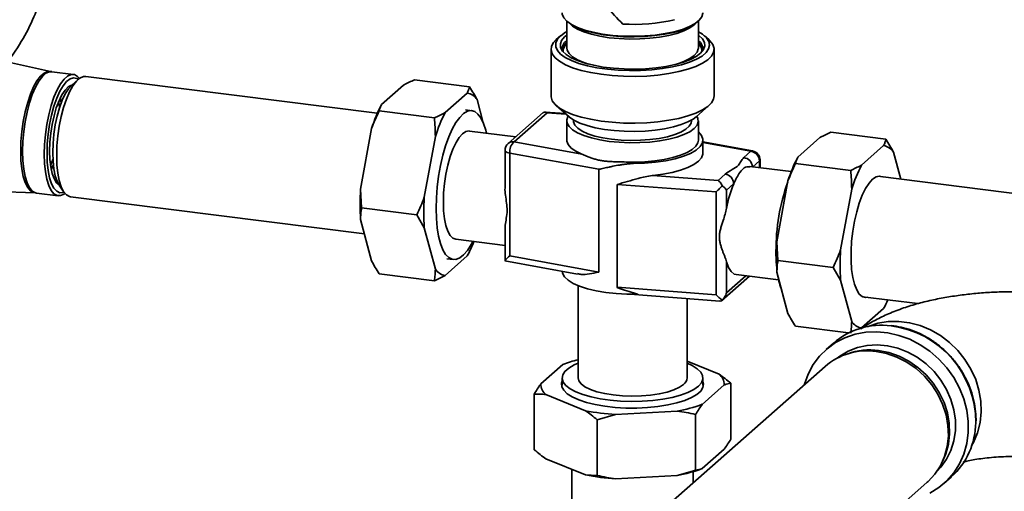
# Paper-space layout 'Blatt1' of a CAD drawing. Units: millimetres. Extents: x 0 to 6300, y 0 to 4455.
# Drawn here: x 5441 to 5658, y 2138 to 2242 of the extents above; entities that cross this region are included whole.
import ezdxf

# ---------------------------------------------------------------- set-up
doc = ezdxf.new("R2010")
doc.units = ezdxf.units.MM

psp = doc.layouts.new('Blatt1')

# ---------------------------------------------------------------- linework, layer by layer
at = {"color": 7, "linetype": 'Continuous', "lineweight": 35, "ltscale": 15}
for p, q in [((5561.38, 2241.61), (5561.38, 2235.75)), ((5590.38, 2235.75), (5590.38, 2241.61)), ((5560.02, 2238.36), (5559.09, 2237.54)), ((5592.67, 2237.54), (5591.73, 2238.36)), ((5557.93, 2235.42), (5557.93, 2225.15)), ((5561.38, 2235.81), (5561.38, 2235.75)), ((5590.37, 2235.61), (5590.38, 2235.75)), ((5593.83, 2225.15), (5593.83, 2235.42)), ((5447.74, 2230.54), (5438.5, 2232.57)), ((5452.77, 2229.89), (5448, 2230.49)), ((5453.81, 2228.79), (5452.4, 2227.55)), ((5519.68, 2221.36), (5455.47, 2229.45)), ((5527.84, 2228.7), (5540, 2227.17)), ((5520.59, 2223.25), (5525.46, 2227.54)), ((5449.89, 2224.75), (5450.08, 2223.63)), ((5534.63, 2221.48), (5539.49, 2225.77)), ((5541.66, 2224.35), (5543.02, 2219.27)), ((5540.52, 2221.91), (5539.12, 2222.08)), ((5559.09, 2223.03), (5561.89, 2220.56)), ((5589.86, 2220.56), (5592.67, 2223.03)), ((5520.08, 2221.86), (5532.24, 2220.32)), ((5556.2, 2221.49), (5548.48, 2214.68)), ((5557.06, 2221.46), (5549.8, 2215.07)), ((5561.07, 2221.28), (5556.63, 2221.62)), ((5561.22, 2221.15), (5557.06, 2221.46)), ((5515.99, 2204.62), (5518.42, 2218)), ((5561.38, 2219.68), (5561.38, 2215.44)), ((5562.88, 2219.86), (5562.88, 2219.68)), ((5588.88, 2219.68), (5588.88, 2219.86)), ((5590.38, 2215.44), (5590.38, 2219.68)), ((5530.02, 2202.85), (5532.46, 2216.23)), ((5550.15, 2216.16), (5539.96, 2217.44)), ((5617.13, 2215.99), (5612.26, 2211.7)), ((5631.67, 2215.62), (5619.51, 2217.15)), ((5549.8, 2215.07), (5564.75, 2212.34)), ((5591.38, 2212.61), (5591.38, 2215.44)), ((5602.31, 2213.06), (5591.38, 2215.06)), ((5601.96, 2212.98), (5591.38, 2214.91)), ((5631.16, 2214.22), (5626.3, 2209.93)), ((5547.8, 2213.18), (5547.8, 2205.03)), ((5568.43, 2209.02), (5548.84, 2212.6)), ((5548.84, 2212.6), (5548.84, 2189.97)), ((5600.38, 2211.59), (5601.96, 2212.98)), ((5634.92, 2206.84), (5633.33, 2212.8)), ((5448.35, 2209.93), (5447.9, 2208.9)), ((5574.04, 2210.64), (5576.07, 2210.27)), ((5610.82, 2208.52), (5601.7, 2209.66)), ((5603.83, 2210.86), (5602.38, 2209.58)), ((5603.83, 2209.4), (5603.83, 2210.86)), ((5603.96, 2209.38), (5603.96, 2211.09)), ((5623.91, 2208.78), (5611.75, 2210.31)), ((5568.43, 2209.02), (5568.43, 2186.39)), ((5580.34, 2207.66), (5594.7, 2206.58)), ((5594.7, 2206.58), (5596.27, 2207.97)), ((5666.03, 2202.92), (5629.86, 2207.48)), ((5449.63, 2205.56), (5450.68, 2204.01)), ((5594.26, 2204.04), (5572.47, 2205.68)), ((5572.47, 2205.68), (5572.47, 2183.06)), ((5598.14, 2205.85), (5596.57, 2204.46)), ((5610.1, 2206.45), (5607.66, 2193.07)), ((5420.36, 2204.65), (5444.37, 2203.82)), ((5444.38, 2203.81), (5444.64, 2203.77)), ((5444.64, 2203.8), (5449.41, 2203.2)), ((5452.14, 2202.96), (5516.83, 2194.81)), ((5515.99, 2204.62), (5516.21, 2200.52)), ((5594.26, 2181.42), (5594.26, 2204.04)), ((5596.57, 2204.46), (5596.57, 2200.43)), ((5624.13, 2204.68), (5621.69, 2191.3)), ((5516.21, 2200.52), (5528.37, 2198.99)), ((5530.02, 2196.17), (5528.37, 2198.99)), ((5518.42, 2188.85), (5515.99, 2197.94)), ((5532.46, 2187.08), (5530.02, 2196.17)), ((5547.8, 2195.88), (5547.8, 2188.91)), ((5536.96, 2193.63), (5547.8, 2192.27)), ((5607.66, 2193.07), (5607.88, 2188.97)), ((5539.49, 2189.95), (5534.63, 2185.66)), ((5548.84, 2189.97), (5568.43, 2186.39)), ((5535, 2189.34), (5536.4, 2189.17)), ((5547.76, 2188.89), (5563.77, 2185.97)), ((5596.57, 2188.69), (5596.57, 2181.83)), ((5620.04, 2187.44), (5607.88, 2188.97)), ((5621.69, 2184.62), (5620.04, 2187.44)), ((5520.08, 2186.03), (5532.24, 2184.5)), ((5595.56, 2180.16), (5601.6, 2185.49)), ((5596.57, 2181.83), (5600.83, 2185.59)), ((5598.7, 2185.85), (5608.05, 2184.68)), ((5607.66, 2186.39), (5610.1, 2177.3)), ((5563.88, 2183.41), (5563.88, 2163.11)), ((5621.69, 2184.62), (5624.13, 2175.53)), ((5594.26, 2181.42), (5572.47, 2183.06)), ((5575.33, 2181.52), (5595.12, 2180.03)), ((5626.52, 2180.99), (5638.68, 2179.46)), ((5587.88, 2163.11), (5587.88, 2180.57)), ((5626.3, 2174.11), (5631.16, 2178.4)), ((5623.44, 2173.01), (5611.75, 2174.48)), ((5620.1, 2170.77), (5618.48, 2169.34)), ((5623.25, 2168.44), (5622.61, 2168.21)), ((5555.67, 2161.79), (5560.54, 2166.08)), ((5587.88, 2166.81), (5594.94, 2163.93)), ((5618.27, 2165.66), (5584.8, 2136.14)), ((5560.38, 2163.11), (5560.38, 2161.56)), ((5596.08, 2161.6), (5591.22, 2157.31)), ((5591.38, 2161.56), (5591.38, 2163.11)), ((5597.53, 2149.68), (5597.53, 2161.94)), ((5554.23, 2147.32), (5554.23, 2159.57)), ((5565.53, 2155.91), (5556.82, 2159.46)), ((5572.16, 2155.08), (5568.12, 2153.91)), ((5585.74, 2155.82), (5572.16, 2155.08)), ((5589.77, 2142.84), (5589.77, 2155.09)), ((5568.12, 2141.66), (5568.12, 2153.91)), ((5651.48, 2153.41), (5651.51, 2153.86)), ((5596.08, 2147.46), (5591.22, 2143.17)), ((5565.53, 2141.77), (5556.82, 2145.32)), ((5643.84, 2144.14), (5644.15, 2144.75)), ((5562.53, 2142.99), (5562.53, 2124.93)), ((5589.23, 2140.04), (5589.23, 2142.5)), ((5565.53, 2141.77), (5568.12, 2141.66)), ((5585.74, 2141.67), (5572.16, 2140.93)), ((5607.3, 2110.64), (5640.76, 2140.16)), ((5644.44, 2139.9), (5646.07, 2141.33))]:
    psp.add_line(p, q, dxfattribs=at)
at = {"color": 7, "linetype": 'Continuous', "lineweight": 35, "ltscale": 15, "flags": 128}
for points in [[(5560.38, 2243.44), (5560.41, 2243.13), (5560.73, 2242.34), (5561.41, 2241.59), (5562.42, 2240.87), (5563.76, 2240.22), (5565.37, 2239.64), (5567.24, 2239.15), (5569.3, 2238.76), (5571.52, 2238.48), (5573.84, 2238.32), (5576.21, 2238.27), (5578.58, 2238.35), (5580.87, 2238.55), (5583.06, 2238.86), (5585.07, 2239.28), (5586.87, 2239.79), (5588.41, 2240.4), (5589.65, 2241.07), (5590.58, 2241.8), (5591.15, 2242.57), (5591.38, 2243.35), (5591.38, 2243.44)], [(5589.85, 2241.2), (5589.44, 2240.79), (5588.47, 2240.1), (5587.19, 2239.47), (5585.64, 2238.92), (5583.84, 2238.46), (5581.84, 2238.09), (5579.7, 2237.83), (5577.47, 2237.69), (5575.19, 2237.67), (5572.94, 2237.76), (5570.75, 2237.97), (5568.69, 2238.3), (5566.81, 2238.72), (5565.15, 2239.24), (5563.76, 2239.84), (5562.66, 2240.51), (5561.91, 2241.2)], [(5563.01, 2240.49), (5563.91, 2240.07), (5565.51, 2239.5), (5567.35, 2239.02), (5569.39, 2238.63), (5571.58, 2238.35), (5573.87, 2238.19), (5576.21, 2238.15), (5578.54, 2238.23), (5580.81, 2238.42), (5582.96, 2238.73), (5584.95, 2239.14), (5586.72, 2239.65), (5588.24, 2240.25), (5588.55, 2240.39)], [(5592.67, 2237.54), (5592.93, 2237.29), (5593.55, 2236.46), (5593.82, 2235.61), (5593.72, 2234.76), (5593.25, 2233.92), (5592.43, 2233.11), (5591.28, 2232.35), (5589.81, 2231.65), (5588.06, 2231.03), (5586.06, 2230.5), (5583.85, 2230.06), (5581.48, 2229.74), (5578.99, 2229.53), (5576.45, 2229.44), (5573.89, 2229.48), (5571.37, 2229.63), (5568.94, 2229.91), (5566.66, 2230.29), (5564.56, 2230.78), (5562.69, 2231.36), (5561.09, 2232.03), (5559.79, 2232.77), (5558.82, 2233.56), (5558.2, 2234.39), (5557.94, 2235.23), (5558.04, 2236.09), (5558.5, 2236.93), (5559.09, 2237.54)], [(5561.38, 2239.29), (5561.14, 2239.16), (5560.07, 2238.41), (5559.35, 2237.62), (5558.98, 2236.81), (5558.97, 2235.98), (5559.32, 2235.17), (5560.02, 2234.37), (5561.06, 2233.63), (5562.41, 2232.94), (5564.05, 2232.32), (5565.95, 2231.79), (5568.05, 2231.35), (5570.33, 2231.03), (5572.72, 2230.82), (5575.18, 2230.72), (5577.65, 2230.75), (5580.09, 2230.89), (5582.43, 2231.16), (5584.64, 2231.53), (5586.66, 2232.01), (5588.45, 2232.58), (5589.97, 2233.23), (5591.19, 2233.94), (5592.08, 2234.71), (5592.63, 2235.52), (5592.83, 2236.34), (5592.66, 2237.16), (5592.13, 2237.97), (5591.26, 2238.74), (5590.38, 2239.29)], [(5590.38, 2238.55), (5590.5, 2238.46), (5591.27, 2237.71), (5591.7, 2236.93), (5591.78, 2236.14), (5591.5, 2235.35), (5590.87, 2234.59), (5589.9, 2233.86), (5588.63, 2233.19), (5587.07, 2232.59), (5585.25, 2232.08), (5583.23, 2231.66), (5581.05, 2231.35), (5578.75, 2231.15), (5576.38, 2231.07), (5574.01, 2231.1), (5571.67, 2231.25), (5569.43, 2231.52), (5567.33, 2231.89), (5565.43, 2232.37), (5563.76, 2232.93), (5562.35, 2233.57), (5561.26, 2234.27), (5560.48, 2235.02), (5560.05, 2235.8), (5559.98, 2236.6), (5560.26, 2237.38), (5560.89, 2238.15), (5561.38, 2238.55)], [(5561.38, 2235.75), (5561.46, 2235.22), (5561.89, 2234.48), (5562.66, 2233.77), (5563.76, 2233.1), (5565.15, 2232.5), (5566.18, 2232.16)], [(5585.58, 2232.16), (5585.64, 2232.18), (5587.19, 2232.73), (5588.47, 2233.36), (5589.44, 2234.05), (5590.08, 2234.77), (5590.36, 2235.53), (5590.37, 2235.61)], [(5441.16, 2213), (5441.22, 2215.14), (5441.42, 2217.35), (5441.73, 2219.55), (5442.16, 2221.68), (5442.7, 2223.69), (5443.32, 2225.53), (5444.01, 2227.14), (5444.75, 2228.47), (5445.53, 2229.5), (5446.31, 2230.2), (5447.09, 2230.54), (5447.74, 2230.54)], [(5441.57, 2212.95), (5441.63, 2215.1), (5441.82, 2217.3), (5442.14, 2219.49), (5442.57, 2221.62), (5443.1, 2223.63), (5443.72, 2225.47), (5444.41, 2227.07), (5445.15, 2228.41), (5445.93, 2229.44), (5446.72, 2230.13), (5447.49, 2230.47), (5448, 2230.49)], [(5454.1, 2229.02), (5453.69, 2229.45), (5453, 2229.84), (5452.26, 2229.87), (5451.48, 2229.53), (5450.7, 2228.84), (5449.92, 2227.81), (5449.18, 2226.47), (5448.49, 2224.87), (5447.87, 2223.03), (5447.34, 2221.02), (5446.91, 2218.89), (5446.59, 2216.7), (5446.4, 2214.5), (5446.33, 2212.35)], [(5446.96, 2212.52), (5447.02, 2214.61), (5447.22, 2216.75), (5447.53, 2218.89), (5447.96, 2220.96), (5448.49, 2222.89), (5449.1, 2224.65), (5449.79, 2226.17), (5450.52, 2227.41), (5451.28, 2228.34), (5452.04, 2228.93), (5452.79, 2229.16), (5453.5, 2229.02), (5453.83, 2228.81)], [(5455.47, 2229.45), (5454.96, 2229.43), (5454.2, 2229.09), (5453.42, 2228.4), (5452.65, 2227.38), (5451.91, 2226.06), (5451.22, 2224.46), (5450.61, 2222.64), (5450.08, 2220.65), (5449.65, 2218.53), (5449.34, 2216.35), (5449.15, 2214.17), (5449.09, 2212.04), (5449.15, 2210.03), (5449.34, 2208.18), (5449.65, 2206.55), (5450.08, 2205.19), (5450.61, 2204.12), (5451.22, 2203.39), (5451.91, 2203), (5452.14, 2202.96)], [(5447.52, 2213.02), (5447.59, 2214.95), (5447.78, 2216.94), (5448.08, 2218.9), (5448.5, 2220.8), (5449.01, 2222.55), (5449.6, 2224.11), (5450.25, 2225.42), (5450.94, 2226.45), (5451.64, 2227.16), (5452.34, 2227.52), (5452.38, 2227.53)], [(5452.4, 2227.55), (5451.68, 2226.74), (5450.97, 2225.61), (5450.31, 2224.21), (5449.71, 2222.56), (5449.19, 2220.73), (5448.77, 2218.77), (5448.47, 2216.73), (5448.28, 2214.68), (5448.21, 2212.68), (5448.28, 2210.8), (5448.47, 2209.09), (5448.77, 2207.59), (5449.19, 2206.37), (5449.63, 2205.56)], [(5557.93, 2225.15), (5557.94, 2224.96), (5558.2, 2224.11), (5558.82, 2223.28), (5559.79, 2222.49), (5561.09, 2221.75), (5562.69, 2221.09), (5564.56, 2220.5), (5566.66, 2220.01), (5568.94, 2219.63), (5571.37, 2219.36), (5573.89, 2219.2), (5576.45, 2219.17)], [(5576.45, 2219.17), (5578.99, 2219.26), (5581.48, 2219.46), (5583.85, 2219.79), (5586.06, 2220.22), (5588.06, 2220.75), (5589.81, 2221.37), (5591.28, 2222.07), (5592.43, 2222.84), (5593.25, 2223.64), (5593.72, 2224.48), (5593.83, 2225.15)], [(5449.52, 2223.93), (5449.6, 2223.37), (5449.68, 2222.47)], [(5532.63, 2200.39), (5532.69, 2202.71), (5532.87, 2205.09), (5533.18, 2207.48), (5533.6, 2209.83), (5534.12, 2212.09), (5534.73, 2214.2), (5535.42, 2216.14), (5536.18, 2217.84), (5536.99, 2219.29), (5537.82, 2220.44), (5538.67, 2221.27), (5539.52, 2221.77), (5540.34, 2221.92), (5541.13, 2221.72), (5541.85, 2221.18), (5542.51, 2220.31), (5543.08, 2219.12), (5543.55, 2217.64), (5543.71, 2216.97)], [(5561.66, 2220.63), (5561.39, 2219.91), (5561.46, 2219.15), (5561.89, 2218.4), (5562.66, 2217.69), (5563.76, 2217.03), (5565.15, 2216.43), (5566.81, 2215.91), (5568.69, 2215.48), (5570.75, 2215.16), (5572.94, 2214.95), (5575.19, 2214.85), (5577.47, 2214.88), (5579.7, 2215.02), (5581.84, 2215.27), (5583.84, 2215.64), (5585.64, 2216.1), (5587.19, 2216.66), (5588.47, 2217.28), (5589.44, 2217.97), (5590.08, 2218.7), (5590.36, 2219.45), (5590.29, 2220.21), (5590.04, 2220.71)], [(5576.35, 2217.34), (5574.06, 2217.37), (5571.82, 2217.52), (5569.67, 2217.79), (5567.67, 2218.15), (5565.86, 2218.62), (5564.28, 2219.17), (5562.98, 2219.8), (5561.97, 2220.49), (5561.9, 2220.56)], [(5589.86, 2220.56), (5589.23, 2220.08), (5588.05, 2219.43), (5586.58, 2218.84), (5584.86, 2218.34), (5582.93, 2217.93), (5580.84, 2217.62), (5578.63, 2217.42), (5576.35, 2217.34)], [(5562.88, 2219.68), (5562.89, 2219.45), (5563.18, 2218.74), (5563.82, 2218.06), (5564.78, 2217.42), (5566.05, 2216.84), (5567.58, 2216.34), (5569.34, 2215.93), (5571.28, 2215.63), (5573.35, 2215.43), (5575.48, 2215.35), (5577.62, 2215.39), (5579.72, 2215.54), (5581.71, 2215.81), (5583.54, 2216.18), (5585.17, 2216.65), (5586.54, 2217.2), (5587.62, 2217.82), (5588.38, 2218.49), (5588.79, 2219.19), (5588.88, 2219.68)], [(5534.22, 2201.8), (5534.28, 2203.82), (5534.47, 2205.89), (5534.79, 2207.95), (5535.21, 2209.94), (5535.73, 2211.8), (5536.34, 2213.46), (5537.01, 2214.89), (5537.72, 2216.03), (5538.46, 2216.85), (5539.2, 2217.33), (5539.91, 2217.45), (5539.96, 2217.44)], [(5590.38, 2217.26), (5590.4, 2217.24), (5591.08, 2216.45), (5591.37, 2215.63), (5591.26, 2214.81), (5590.77, 2214), (5589.89, 2213.23), (5588.66, 2212.52), (5587.11, 2211.88), (5585.27, 2211.33), (5583.19, 2210.88), (5580.93, 2210.55), (5578.53, 2210.35), (5576.07, 2210.27)], [(5561.38, 2215.44), (5561.39, 2215.22), (5561.69, 2214.44), (5562.36, 2213.69), (5563.39, 2212.98), (5564.75, 2212.34)], [(5574.04, 2210.64), (5576.31, 2210.61), (5578.58, 2210.69), (5580.77, 2210.89), (5582.85, 2211.2), (5584.76, 2211.62), (5586.44, 2212.13), (5587.87, 2212.72), (5589, 2213.38), (5589.8, 2214.09), (5590.26, 2214.83), (5590.38, 2215.44)], [(5444.37, 2203.82), (5444.01, 2203.88), (5443.32, 2204.27), (5442.7, 2205.01), (5442.16, 2206.08), (5441.73, 2207.46), (5441.42, 2209.1), (5441.22, 2210.96), (5441.16, 2213)], [(5444.64, 2203.8), (5444.41, 2203.85), (5443.72, 2204.24), (5443.1, 2204.98), (5442.57, 2206.05), (5442.14, 2207.42), (5441.82, 2209.06), (5441.63, 2210.92), (5441.57, 2212.95)], [(5446.33, 2212.35), (5446.4, 2210.32), (5446.59, 2208.46), (5446.91, 2206.82), (5447.34, 2205.45), (5447.87, 2204.38), (5448.49, 2203.64), (5449.18, 2203.25), (5449.92, 2203.22), (5450.7, 2203.56), (5450.91, 2203.71)], [(5450.71, 2203.98), (5450.52, 2203.91), (5449.79, 2203.86), (5449.1, 2204.18), (5448.49, 2204.85), (5447.96, 2205.85), (5447.53, 2207.16), (5447.22, 2208.74), (5447.02, 2210.55), (5446.96, 2212.52)], [(5449.61, 2205.59), (5449.6, 2205.59), (5449.01, 2206.11), (5448.5, 2206.96), (5448.08, 2208.12), (5447.78, 2209.55), (5447.59, 2211.2), (5447.52, 2213.02)], [(5547.8, 2213.18), (5547.83, 2213.06), (5547.92, 2212.95), (5548.08, 2212.84), (5548.29, 2212.74), (5548.54, 2212.66), (5548.84, 2212.6)], [(5591.38, 2212.61), (5591.35, 2212.32), (5591.04, 2211.54), (5590.38, 2210.78), (5589.37, 2210.07), (5588.05, 2209.41), (5586.45, 2208.83), (5584.6, 2208.34), (5582.55, 2207.94), (5580.34, 2207.66)], [(5602.31, 2213.06), (5602.14, 2213.06), (5601.96, 2212.98)], [(5448.25, 2211.16), (5447.97, 2210.34), (5447.74, 2209.78)], [(5630.94, 2207.34), (5630.27, 2207.52), (5629.51, 2207.36), (5628.73, 2206.85), (5627.95, 2205.98), (5627.18, 2204.8), (5626.46, 2203.32), (5625.81, 2201.6), (5625.23, 2199.67), (5624.75, 2197.59), (5624.37, 2195.42), (5624.12, 2193.21), (5623.99, 2191.03), (5623.99, 2188.94), (5624.12, 2186.99), (5624.37, 2185.23), (5624.75, 2183.72), (5625.23, 2182.49), (5625.81, 2181.58), (5626.46, 2181.02), (5627.18, 2180.81), (5627.6, 2180.85)], [(5536.96, 2193.63), (5536.34, 2193.87), (5535.73, 2194.47), (5535.21, 2195.4), (5534.79, 2196.64), (5534.47, 2198.15), (5534.28, 2199.89), (5534.22, 2201.8)], [(5540.71, 2193.16), (5540.34, 2192.48), (5539.52, 2191.17), (5538.67, 2190.18), (5537.82, 2189.51), (5536.99, 2189.19), (5536.18, 2189.21), (5535.42, 2189.58), (5534.73, 2190.29), (5534.12, 2191.32), (5533.6, 2192.66), (5533.18, 2194.28), (5532.87, 2196.13), (5532.69, 2198.18), (5532.63, 2200.39)], [(5607.58, 2187.89), (5607.52, 2188.75), (5607.46, 2190.96)], [(5598.7, 2185.85), (5598.29, 2185.97), (5597.62, 2186.5), (5597.04, 2187.42), (5596.57, 2188.69)], [(5560.38, 2186.59), (5560.46, 2186.16), (5560.88, 2185.37), (5561.67, 2184.62), (5562.79, 2183.91), (5564.22, 2183.28), (5565.93, 2182.72), (5567.87, 2182.26), (5570.01, 2181.9), (5572.28, 2181.66), (5574.65, 2181.53), (5577.04, 2181.53)], [(5627.63, 2174.41), (5627.75, 2174.45), (5629.91, 2175.15), (5632.18, 2175.52), (5634.52, 2175.56), (5636.89, 2175.26), (5639.23, 2174.63), (5641.5, 2173.69), (5643.67, 2172.45), (5645.67, 2170.93), (5647.48, 2169.17), (5649.07, 2167.2), (5650.39, 2165.06), (5651.43, 2162.78), (5652.16, 2160.42), (5652.57, 2158.03), (5652.65, 2155.63), (5652.4, 2153.29), (5651.83, 2151.05), (5650.94, 2148.95), (5650.61, 2148.34)], [(5613.73, 2161.65), (5613.76, 2161.74), (5614.56, 2163.97), (5615.67, 2166.04), (5617.06, 2167.9), (5618.7, 2169.53), (5620.57, 2170.89), (5622.64, 2171.96), (5624.87, 2172.72), (5627.21, 2173.16), (5629.63, 2173.26), (5632.08, 2173.04), (5634.52, 2172.48), (5636.9, 2171.61), (5639.19, 2170.43), (5641.34, 2168.97), (5643.32, 2167.26), (5645.08, 2165.32), (5646.6, 2163.19), (5647.85, 2160.9), (5648.8, 2158.51), (5649.45, 2156.04), (5649.78, 2153.55), (5649.78, 2151.08), (5649.45, 2148.67), (5648.8, 2146.37), (5647.85, 2144.21), (5646.6, 2142.24), (5645.08, 2140.5), (5643.32, 2139), (5641.34, 2137.78)], [(5620.92, 2167.47), (5621.52, 2167.92), (5623.36, 2169.02), (5625.38, 2169.81), (5627.53, 2170.28), (5629.76, 2170.42), (5632.03, 2170.21), (5634.29, 2169.68), (5636.48, 2168.82), (5638.57, 2167.67), (5640.51, 2166.23), (5642.26, 2164.55), (5643.77, 2162.65), (5645.02, 2160.58), (5645.99, 2158.39), (5646.64, 2156.12), (5646.97, 2153.81), (5646.97, 2151.52), (5646.64, 2149.3), (5645.99, 2147.19), (5645.02, 2145.24), (5643.77, 2143.49), (5642.9, 2142.56)], [(5640.76, 2140.16), (5640.97, 2140.34), (5642.45, 2141.95), (5643.66, 2143.8), (5644.57, 2145.84), (5645.16, 2148.03), (5645.41, 2150.32), (5645.33, 2152.67), (5644.9, 2155.02), (5644.15, 2157.33), (5643.09, 2159.55), (5641.74, 2161.62), (5640.13, 2163.51), (5638.29, 2165.17), (5636.27, 2166.57), (5634.1, 2167.68), (5631.83, 2168.47), (5629.52, 2168.93)], [(5630.05, 2169.15), (5632.33, 2168.7), (5634.56, 2167.92), (5636.69, 2166.82), (5638.69, 2165.45), (5640.5, 2163.81), (5642.08, 2161.95), (5643.41, 2159.91), (5644.46, 2157.73), (5645.19, 2155.46), (5645.61, 2153.14), (5645.69, 2150.83), (5645.44, 2148.57), (5644.87, 2146.41), (5644.15, 2144.75)], [(5563.88, 2166.38), (5563.01, 2165.99), (5561.84, 2165.3), (5561, 2164.56), (5560.51, 2163.79), (5560.38, 2163), (5560.61, 2162.21), (5561.2, 2161.45), (5562.14, 2160.72), (5563.4, 2160.05), (5564.95, 2159.45), (5566.75, 2158.93), (5568.77, 2158.52), (5570.96, 2158.21), (5573.26, 2158.02), (5575.62, 2157.94), (5577.99, 2157.99), (5580.31, 2158.16), (5582.52, 2158.44), (5584.58, 2158.84), (5586.44, 2159.33), (5588.05, 2159.91), (5589.37, 2160.57), (5590.38, 2161.28), (5590.38, 2161.28)], [(5590.38, 2161.28), (5591.04, 2162.04), (5591.35, 2162.83), (5591.3, 2163.62), (5590.89, 2164.4), (5590.12, 2165.15), (5589.03, 2165.85), (5587.88, 2166.38)], [(5591.38, 2162.41), (5591.52, 2161.81), (5591.39, 2161.01), (5590.89, 2160.23), (5590.05, 2159.48), (5588.87, 2158.79), (5587.38, 2158.16), (5585.63, 2157.62), (5583.65, 2157.17), (5581.48, 2156.83), (5579.19, 2156.6), (5576.82, 2156.49), (5574.42, 2156.5), (5572.06, 2156.64), (5569.79, 2156.89), (5567.66, 2157.26), (5565.72, 2157.73), (5564.03, 2158.29), (5562.61, 2158.93), (5561.5, 2159.64), (5560.72, 2160.4), (5560.31, 2161.18), (5560.26, 2161.98), (5560.38, 2162.41)], [(5563.88, 2163.11), (5564.03, 2162.46), (5564.55, 2161.79), (5565.41, 2161.15), (5566.59, 2160.58), (5568.05, 2160.08), (5569.75, 2159.67), (5571.63, 2159.37), (5573.65, 2159.18), (5575.73, 2159.11), (5577.82, 2159.16), (5579.84, 2159.34), (5581.75, 2159.62), (5583.48, 2160.02), (5584.97, 2160.5), (5586.19, 2161.07), (5587.1, 2161.7)]]:
    psp.add_lwpolyline(points, dxfattribs=at)
at = {"color": 7, "linetype": 'Continuous', "lineweight": 35, "ltscale": 225}
for centre, radius, start, end in [((5575.98, 2282), 41.1, 266.8735, 282.8162), ((5562.79, 2235.29), 2.45, 125.1955, 181.9071), ((5589.02, 2235.32), 2.39, 357.3372, 55.5601), ((5563.13, 2234.62), 2.85, 127.957, 168.0663), ((5562.93, 2234.86), 2.35, 131.3705, 178.9594), ((5588.69, 2234.66), 2.78, 11.401, 52.5757), ((5588.92, 2234.91), 2.25, 359.9331, 49.7369), ((5539.03, 2222.71), 3.1, 31.9275, 81.4079), ((5548.04, 2208.84), 30.99, 152.3014, 162.8209), ((5562.07, 2207.08), 30.99, 152.3014, 162.8209), ((5549.8, 2213.18), 2, 131.4096, 180), ((5549.56, 2213.42), 1.67, 81.8416, 130.6612), ((5551.97, 2212.8), 3.14, 133.7901, 183.7183), ((5630.7, 2211.16), 3.1, 31.9275, 81.4079), ((5600.07, 2209.42), 2.19, 4.476, 81.7003), ((5601.64, 2210.82), 2.18, 1.0587, 81.7605), ((5601.96, 2211.09), 2, 0, 79.6573), ((5639.71, 2197.29), 30.99, 152.3014, 162.8209), ((5603.65, 2211.11), 0.302, 304.81, 357.7421), ((5653.74, 2195.53), 30.99, 152.3014, 162.8209), ((5595.96, 2205.81), 2.18, 1.0587, 81.7605), ((5623.15, 2195.65), 27, 157.8115, 169.8135), ((5652.14, 2191.19), 44.68, 160.421, 180.285), ((5566.26, 2201.28), 50.37, 176.1991, 183.8009), ((5580.29, 2199.51), 50.37, 176.1991, 183.8009), ((5515.12, 2202.92), 27.61, 331.9717, 339.2344), ((5657.93, 2189.73), 50.37, 176.1991, 183.8009), ((5671.96, 2187.96), 50.37, 176.1991, 183.8009), ((5535.09, 2188.72), 3.1, 211.9275, 261.4079), ((5623.57, 2188.1), 15.89, 188.8646, 201.0983), ((5609.11, 2190.24), 25.03, 331.7564, 336.5662), ((5630.74, 2158.43), 16.29, 82.7782, 130.7474), ((5626.76, 2177.17), 3.1, 211.9275, 261.4079), ((5630.08, 2153.4), 21.36, 359.6897, 82.725), ((5627.5, 2154.94), 14.14, 81.7779, 130.7249), ((5628.12, 2154.75), 14.54, 82.3554, 109.5518), ((5570.36, 2140.28), 27.61, 103.5849, 110.8476), ((5592.98, 2161.53), 3.1, 1.4113, 50.8917), ((5558.77, 2161.87), 3.1, 181.4113, 230.8917), ((5586.06, 2163.19), 1.82, 304.9445, 357.6076), ((5580.35, 2186.34), 30.99, 279.9984, 290.5178), ((5575.13, 2205.36), 50.37, 259.0184, 266.6201), ((5635.12, 2153.44), 16.32, 312.132, 359.4807), ((5580.35, 2172.2), 30.99, 279.9984, 290.5178), ((5575.13, 2191.22), 50.37, 259.0184, 266.6201)]:
    psp.add_arc(centre, radius, start, end, dxfattribs=at)
at = {"color": 7, "linetype": 'Continuous', "lineweight": 35, "ltscale": 15}
for points, knots in [([(5431.99, 2225.98), (5432.38, 2226.3), (5434.19, 2227.77), (5437.28, 2231.2), (5440.92, 2236.16), (5443.79, 2241.63), (5445.75, 2246.78), (5447, 2251.42), (5447.73, 2255.66), (5448.11, 2259.86), (5448.12, 2264.44), (5447.66, 2269.6), (5446.58, 2275.26), (5444.76, 2281.23), (5442.21, 2286.88), (5440.2, 2290.6), (5439.03, 2292.25), (5438.96, 2292.35)], [0, 0, 0, 0, 0.0216246, 0.0994963, 0.1957032, 0.2825775, 0.3597965, 0.4266876, 0.4831163, 0.5382395, 0.6007662, 0.6710312, 0.74889, 0.8336278, 0.920269, 0.9951724, 1, 1, 1, 1]), ([(5565.73, 2250.23), (5566.45, 2249.32), (5567.91, 2247.49), (5570.54, 2244.3), (5572.52, 2242.23), (5573.73, 2240.96)], [0, 0, 0, 0, 0.279564, 0.559844, 1, 1, 1, 1]), ([(5448, 2230.51), (5447.95, 2230.51), (5447.86, 2230.5), (5447.78, 2230.53), (5447.76, 2230.54)], [0, 0, 0, 0, 0.621883, 1, 1, 1, 1]), ([(5527.84, 2228.7), (5527.07, 2228.34), (5526.24, 2227.96), (5525.5, 2227.56), (5525.46, 2227.54)], [0, 0, 0, 0, 0.942314, 1, 1, 1, 1]), ([(5539.49, 2225.77), (5539.6, 2226), (5539.81, 2226.47), (5539.94, 2226.93), (5540, 2227.17)], [0, 0, 0, 0, 0.499503, 1, 1, 1, 1]), ([(5540, 2227.17), (5540.3, 2226.69), (5540.9, 2225.75), (5541.41, 2224.81), (5541.66, 2224.35)], [0, 0, 0, 0, 0.511569, 1, 1, 1, 1]), ([(5520.59, 2223.25), (5520.49, 2223.02), (5520.27, 2222.56), (5520.15, 2222.09), (5520.08, 2221.86)], [0, 0, 0, 0, 0.499503, 1, 1, 1, 1]), ([(5520.08, 2221.86), (5519.78, 2221.21), (5519.19, 2219.94), (5518.68, 2218.63), (5518.42, 2218)], [0, 0, 0, 0, 0.511569, 1, 1, 1, 1]), ([(5532.24, 2220.32), (5533.02, 2220.68), (5533.84, 2221.06), (5534.58, 2221.46), (5534.63, 2221.48)], [0, 0, 0, 0, 0.942314, 1, 1, 1, 1]), ([(5532.46, 2216.23), (5532.44, 2216.91), (5532.42, 2218.28), (5532.3, 2219.64), (5532.24, 2220.32)], [0, 0, 0, 0, 0.499503, 1, 1, 1, 1]), ([(5556.11, 2221.4), (5556.26, 2221.51), (5556.55, 2221.71), (5556.9, 2221.54), (5557.06, 2221.46)], [0, 0, 0, 0, 0.542723, 1, 1, 1, 1]), ([(5619.51, 2217.15), (5618.74, 2216.79), (5617.91, 2216.41), (5617.17, 2216.01), (5617.13, 2215.99)], [0, 0, 0, 0, 0.942314, 1, 1, 1, 1]), ([(5631.16, 2214.22), (5631.27, 2214.45), (5631.48, 2214.92), (5631.61, 2215.38), (5631.67, 2215.62)], [0, 0, 0, 0, 0.499503, 1, 1, 1, 1]), ([(5631.67, 2215.62), (5631.97, 2215.14), (5632.57, 2214.2), (5633.08, 2213.26), (5633.33, 2212.8)], [0, 0, 0, 0, 0.511569, 1, 1, 1, 1]), ([(5564.75, 2212.34), (5564.97, 2212.25), (5565.41, 2212.07), (5566.14, 2211.76), (5566.91, 2211.47), (5567.74, 2211.21), (5568.59, 2211), (5569.49, 2210.84), (5570.42, 2210.75), (5571.48, 2210.69), (5572.47, 2210.68), (5573.36, 2210.67), (5573.81, 2210.65), (5574.04, 2210.64)], [0, 0, 0, 0, 0.092285, 0.185168, 0.279457, 0.374219, 0.466482, 0.559316, 0.65389, 0.749012, 0.874028, 0.936846, 1, 1, 1, 1]), ([(5596.27, 2207.97), (5596.77, 2208.29), (5597.77, 2208.94), (5599.29, 2209.83), (5599.67, 2210.76), (5600.14, 2211.32), (5600.38, 2211.59)], [0, 0, 0, 0, 0.280376, 0.558665, 0.77918, 1, 1, 1, 1]), ([(5612.26, 2211.7), (5612.16, 2211.47), (5611.94, 2211.01), (5611.82, 2210.54), (5611.75, 2210.31)], [0, 0, 0, 0, 0.499503, 1, 1, 1, 1]), ([(5576.07, 2210.27), (5575.82, 2210.26), (5575.32, 2210.25), (5574.56, 2210.18), (5573.8, 2210.08), (5572.79, 2209.92), (5571.75, 2209.72), (5570.59, 2209.48), (5569.55, 2209.25), (5568.81, 2209.1), (5568.44, 2209.02), (5568.43, 2209.02)], [0, 0, 0, 0, 0.091774, 0.184286, 0.278569, 0.373292, 0.565139, 0.680957, 0.838506, 0.99698, 1, 1, 1, 1]), ([(5598.14, 2205.85), (5598.58, 2206.73), (5599.42, 2208.42), (5600.68, 2209.63), (5601.39, 2209.58), (5601.69, 2209.56)], [0, 0, 0, 0, 0.38894, 0.740731, 1, 1, 1, 1]), ([(5611.75, 2210.31), (5611.45, 2209.66), (5610.86, 2208.39), (5610.35, 2207.08), (5610.1, 2206.45)], [0, 0, 0, 0, 0.511569, 1, 1, 1, 1]), ([(5623.91, 2208.78), (5624.69, 2209.13), (5625.51, 2209.51), (5626.25, 2209.91), (5626.3, 2209.93)], [0, 0, 0, 0, 0.942314, 1, 1, 1, 1]), ([(5572.47, 2205.68), (5572.47, 2205.68), (5573.23, 2205.89), (5574.77, 2206.34), (5577.34, 2207.09), (5579.24, 2207.54), (5580.29, 2207.66), (5580.34, 2207.66)], [0, 0, 0, 0, 0.003025, 0.298443, 0.600441, 0.98157, 1, 1, 1, 1]), ([(5624.13, 2204.68), (5624.11, 2205.37), (5624.09, 2206.74), (5623.97, 2208.1), (5623.91, 2208.78)], [0, 0, 0, 0, 0.499503, 1, 1, 1, 1]), ([(5547.81, 2195.88), (5547.82, 2196.17), (5547.84, 2196.91), (5548.1, 2198.23), (5548.33, 2199.86), (5548.15, 2201.6), (5547.92, 2203.25), (5547.76, 2204.42), (5547.81, 2204.99), (5547.81, 2205.03)], [0, 0, 0, 0, 0.118984, 0.304093, 0.494386, 0.658245, 0.828656, 0.988251, 1, 1, 1, 1]), ([(5594.26, 2204.04), (5594.52, 2204.28), (5594.98, 2204.7), (5595.45, 2205.15), (5595.65, 2205.34)], [0, 0, 0, 0, 0.576094, 1, 1, 1, 1]), ([(5595.65, 2205.34), (5595.49, 2205.65), (5595.2, 2206.2), (5594.86, 2206.46), (5594.7, 2206.58)], [0, 0, 0, 0, 0.542723, 1, 1, 1, 1]), ([(5595.65, 2205.34), (5595.87, 2205.18), (5596.29, 2204.89), (5596.48, 2204.59), (5596.57, 2204.46)], [0, 0, 0, 0, 0.545541, 1, 1, 1, 1]), ([(5528.37, 2198.99), (5528.67, 2199.64), (5529.26, 2200.91), (5529.77, 2202.21), (5530.02, 2202.85)], [0, 0, 0, 0, 0.511569, 1, 1, 1, 1]), ([(5516.21, 2200.52), (5516.15, 2200.09), (5516.03, 2199.24), (5516.01, 2198.37), (5515.99, 2197.94)], [0, 0, 0, 0, 0.511569, 1, 1, 1, 1]), ([(5596.57, 2200.43), (5596.47, 2199.99), (5596.27, 2199.1), (5595.88, 2197.92), (5595.55, 2196.89), (5595.28, 2196.01), (5595.07, 2195.11), (5594.99, 2194.24), (5595.04, 2193.41), (5595.19, 2192.63), (5595.41, 2191.88), (5595.66, 2191.16), (5595.92, 2190.49), (5596.17, 2189.85), (5596.4, 2189.25), (5596.51, 2188.88), (5596.57, 2188.69)], [0, 0, 0, 0, 0.102453, 0.207666, 0.27841, 0.34955, 0.422049, 0.495604, 0.557983, 0.621341, 0.686471, 0.75195, 0.812958, 0.874272, 0.936809, 1, 1, 1, 1]), ([(5547.82, 2188.88), (5547.81, 2188.88), (5547.77, 2188.87), (5547.82, 2188.96), (5548.05, 2189.24), (5548.51, 2189.67), (5548.84, 2189.97)], [0, 0, 0, 0, 0.007966, 0.209138, 0.436217, 1, 1, 1, 1]), ([(5620.04, 2187.44), (5620.34, 2188.09), (5620.93, 2189.36), (5621.44, 2190.66), (5621.69, 2191.3)], [0, 0, 0, 0, 0.511569, 1, 1, 1, 1]), ([(5518.42, 2188.85), (5518.68, 2188.38), (5519.19, 2187.44), (5519.79, 2186.5), (5520.08, 2186.03)], [0, 0, 0, 0, 0.499503, 1, 1, 1, 1]), ([(5607.88, 2188.97), (5607.82, 2188.54), (5607.7, 2187.69), (5607.68, 2186.82), (5607.66, 2186.39)], [0, 0, 0, 0, 0.511569, 1, 1, 1, 1]), ([(5532.24, 2184.5), (5532.3, 2184.93), (5532.42, 2185.78), (5532.44, 2186.66), (5532.46, 2187.08)], [0, 0, 0, 0, 0.511569, 1, 1, 1, 1]), ([(5534.63, 2185.66), (5534.25, 2185.46), (5533.49, 2185.06), (5532.66, 2184.69), (5532.24, 2184.5)], [0, 0, 0, 0, 0.499503, 1, 1, 1, 1]), ([(5568.43, 2186.39), (5568.43, 2186.39), (5567.72, 2186.25), (5566.37, 2186.02), (5564.8, 2185.79), (5564.04, 2186), (5563.79, 2186.07)], [0, 0, 0, 0, 0.003864, 0.39765, 0.801127, 1, 1, 1, 1]), ([(5577.04, 2181.53), (5575.74, 2181.9), (5574.2, 2182.33), (5572.72, 2182.95), (5572.47, 2183.05), (5572.47, 2183.06)], [0, 0, 0, 0, 0.835892, 0.994842, 1, 1, 1, 1]), ([(5595.65, 2180.24), (5595.39, 2180.42), (5594.92, 2180.75), (5594.47, 2181.21), (5594.26, 2181.42)], [0, 0, 0, 0, 0.545541, 1, 1, 1, 1]), ([(5596.57, 2181.83), (5596.45, 2181.5), (5596.25, 2180.93), (5595.83, 2180.45), (5595.65, 2180.24)], [0, 0, 0, 0, 0.576094, 1, 1, 1, 1]), ([(5671.48, 2181.39), (5670.88, 2181.46), (5669.15, 2181.67), (5666.23, 2181.91), (5662.73, 2182.07), (5659.23, 2182.11), (5655.75, 2182.02), (5652.28, 2181.8), (5648.85, 2181.45), (5645.46, 2180.96), (5642.11, 2180.33), (5638.78, 2179.53), (5635.47, 2178.52), (5632.32, 2177.31), (5629.44, 2175.92), (5627.44, 2174.79), (5626.43, 2174.04), (5626.21, 2173.88)], [0, 0, 0, 0, 0.037397, 0.108062, 0.177963, 0.247443, 0.316873, 0.386524, 0.456744, 0.527969, 0.600744, 0.675789, 0.754049, 0.836566, 0.911893, 0.980807, 1, 1, 1, 1]), ([(5595.12, 2180.08), (5595.17, 2180.06), (5595.37, 2179.99), (5595.53, 2180.14), (5595.65, 2180.24)], [0, 0, 0, 0, 0.27332, 1, 1, 1, 1]), ([(5610.1, 2177.3), (5610.35, 2176.83), (5610.87, 2175.89), (5611.46, 2174.95), (5611.75, 2174.48)], [0, 0, 0, 0, 0.499503, 1, 1, 1, 1]), ([(5623.91, 2172.95), (5623.97, 2173.38), (5624.09, 2174.23), (5624.11, 2175.11), (5624.13, 2175.53)], [0, 0, 0, 0, 0.511569, 1, 1, 1, 1]), ([(5651.51, 2153.86), (5651.5, 2154.28), (5651.47, 2155.49), (5651.2, 2157.51), (5650.61, 2159.86), (5649.72, 2162.16), (5648.57, 2164.35), (5647.17, 2166.42), (5645.54, 2168.31), (5643.71, 2170.01), (5641.71, 2171.49), (5639.56, 2172.72), (5637.31, 2173.67), (5635.08, 2174.33), (5633.6, 2174.53), (5632.9, 2174.63)], [0, 0, 0, 0, 0.0431635, 0.1234178, 0.2037508, 0.2841479, 0.3645941, 0.4450769, 0.5255867, 0.6061156, 0.6866546, 0.7671952, 0.8477263, 0.9282331, 1, 1, 1, 1]), ([(5594.94, 2163.93), (5595.37, 2163.62), (5596.24, 2162.99), (5597.1, 2162.29), (5597.53, 2161.94)], [0, 0, 0, 0, 0.499503, 1, 1, 1, 1]), ([(5554.23, 2159.57), (5554.68, 2160.3), (5555.16, 2161.06), (5555.64, 2161.75), (5555.67, 2161.79)], [0, 0, 0, 0, 0.942314, 1, 1, 1, 1]), ([(5597.53, 2161.94), (5597.08, 2161.86), (5596.6, 2161.78), (5596.11, 2161.61), (5596.08, 2161.6)], [0, 0, 0, 0, 0.942314, 1, 1, 1, 1]), ([(5556.82, 2159.46), (5556.38, 2159.5), (5555.51, 2159.58), (5554.65, 2159.58), (5554.23, 2159.57)], [0, 0, 0, 0, 0.499503, 1, 1, 1, 1]), ([(5591.22, 2157.31), (5590.98, 2156.96), (5590.49, 2156.26), (5590.01, 2155.48), (5589.77, 2155.09)], [0, 0, 0, 0, 0.499503, 1, 1, 1, 1]), ([(5568.12, 2153.91), (5567.68, 2154.27), (5566.83, 2154.98), (5565.96, 2155.6), (5565.53, 2155.91)], [0, 0, 0, 0, 0.511569, 1, 1, 1, 1]), ([(5589.77, 2155.09), (5589.09, 2155.24), (5587.75, 2155.52), (5586.4, 2155.72), (5585.74, 2155.82)], [0, 0, 0, 0, 0.511569, 1, 1, 1, 1]), ([(5596.08, 2147.46), (5596.33, 2147.81), (5596.81, 2148.51), (5597.29, 2149.29), (5597.53, 2149.68)], [0, 0, 0, 0, 0.499503, 1, 1, 1, 1]), ([(5554.23, 2147.32), (5554.66, 2146.96), (5555.52, 2146.25), (5556.39, 2145.62), (5556.82, 2145.32)], [0, 0, 0, 0, 0.511569, 1, 1, 1, 1]), ([(5648.65, 2144.6), (5648.91, 2144.67), (5649.56, 2144.83), (5650.87, 2145.09), (5652.54, 2145.36), (5654.43, 2145.58), (5656.48, 2145.75), (5658.64, 2145.84), (5660.86, 2145.85), (5663.06, 2145.78), (5665.12, 2145.63), (5666.37, 2145.49), (5666.95, 2145.42)], [0, 0, 0, 0, 0.062103, 0.157182, 0.256824, 0.360302, 0.466761, 0.575318, 0.685108, 0.795293, 0.904812, 1, 1, 1, 1]), ([(5585.74, 2141.67), (5586.41, 2141.85), (5587.77, 2142.19), (5589.1, 2142.62), (5589.77, 2142.84)], [0, 0, 0, 0, 0.499503, 1, 1, 1, 1]), ([(5589.77, 2142.84), (5590.22, 2142.91), (5590.7, 2142.99), (5591.19, 2143.16), (5591.22, 2143.17)], [0, 0, 0, 0, 0.942314, 1, 1, 1, 1]), ([(5568.12, 2141.66), (5568.8, 2141.51), (5570.14, 2141.23), (5571.49, 2141.03), (5572.16, 2140.93)], [0, 0, 0, 0, 0.511569, 1, 1, 1, 1])]:
    psp.add_open_spline(points, degree=3, knots=knots, dxfattribs=at)

doc.saveas('drawing.dxf')
